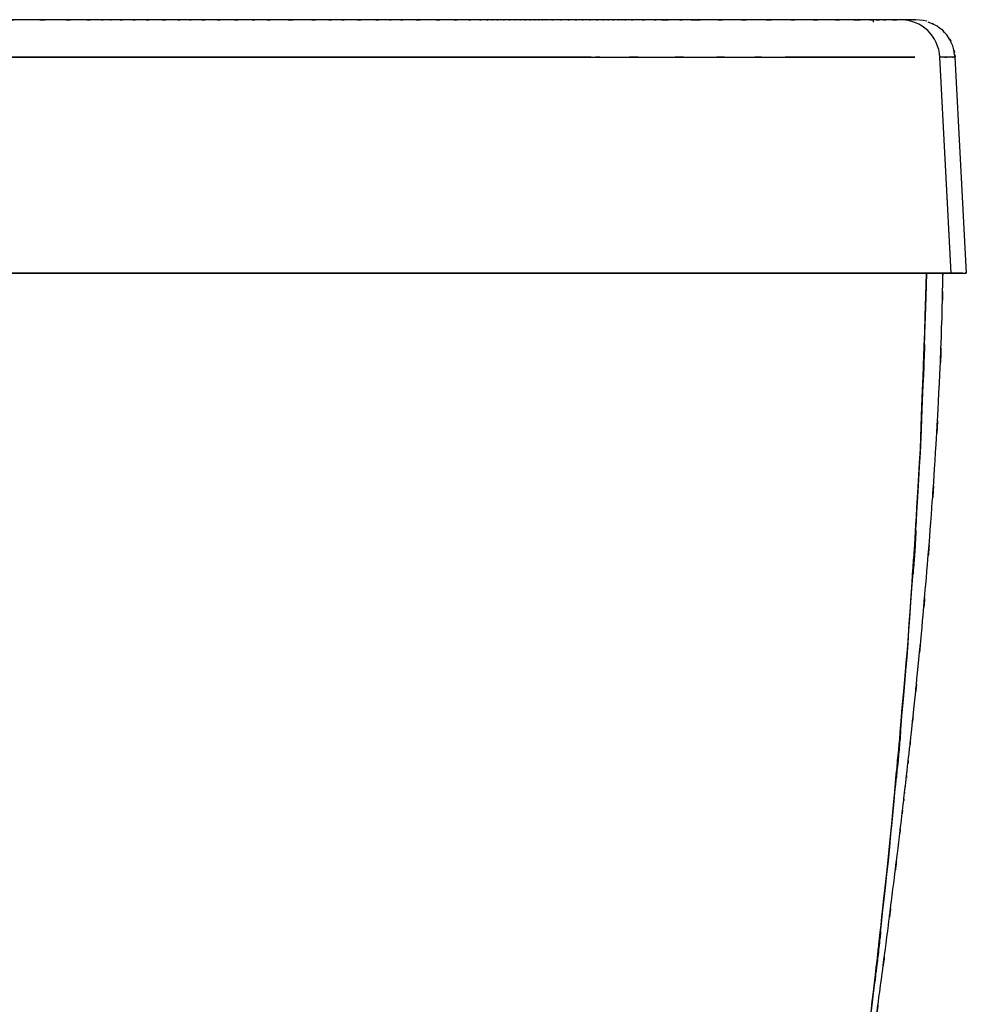
# Model space of a CAD drawing. Units: inches. Extents: x -116.7 to -58.2, y -14.7 to 84.7.
# Drawn here: x -77.2 to -58.2, y 63.8 to 83.5 of the extents above; entities that cross this region are included whole.
import ezdxf

# ---------------------------------------------------------------- set-up
doc = ezdxf.new("R2010")
doc.units = ezdxf.units.IN
doc.header["$MEASUREMENT"] = 0

# ---------------------------------------------------------------- blocks, each defined once
blk = doc.blocks.new('block 2')
at = {"color": 7, "lineweight": 25, "true_color": 0xffffff}
blk.add_lwpolyline([(-58.19, 78.407), (-58.417, 82.735)], dxfattribs=at)
blk = doc.blocks.new('block 3')
at = {"color": 7, "lineweight": 25, "true_color": 0xffffff}
blk.add_open_spline([(-58.42, 82.735), (-58.478, 83.082), (-58.389, 82.622), (-58.465, 82.965), (-58.631, 83.302), (-58.388, 82.862), (-58.587, 83.185), (-58.859, 83.462), (-58.479, 83.114), (-58.777, 83.359), (-59.042, 83.485), (-58.684, 83.326), (-58.956, 83.438)], degree=3, knots=[0, 0, 0, 0, 1, 1, 1, 2, 2, 2, 3, 3, 3, 4, 4, 4, 4], dxfattribs=at)
blk = doc.blocks.new('block 36')
at = {"color": 7, "lineweight": 25, "true_color": 0xffffff}
blk.add_open_spline([(-63.079, 45.461), (-62.996, 45.862), (-63.108, 45.324), (-63.023, 45.73), (-62.92, 46.23), (-63.059, 45.558), (-62.954, 46.066), (-62.806, 46.785), (-63.004, 45.823), (-62.855, 46.547), (-62.681, 47.405), (-62.914, 46.258), (-62.739, 47.121), (-62.538, 48.119), (-62.806, 46.786), (-62.605, 47.787), (-62.379, 48.926), (-62.68, 47.406), (-62.454, 48.547), (-62.208, 49.81), (-62.536, 48.126), (-62.29, 49.389), (-62.07, 50.542), (-62.363, 49.005), (-62.143, 50.157), (-61.961, 51.126), (-62.204, 49.835), (-62.022, 50.803), (-61.877, 51.587), (-62.07, 50.542), (-61.925, 51.325), (-61.836, 51.812), (-61.955, 51.163), (-61.866, 51.65), (-61.798, 52.022), (-61.889, 51.526), (-61.821, 51.898), (-61.774, 52.155), (-61.836, 51.812), (-61.79, 52.069), (-61.745, 52.316), (-61.805, 51.987), (-61.76, 52.234), (-61.691, 52.62), (-61.783, 52.105), (-61.714, 52.491), (-61.62, 53.019), (-61.745, 52.316), (-61.651, 52.843), (-61.533, 53.511), (-61.69, 52.62), (-61.573, 53.289), (-61.443, 54.031), (-61.616, 53.041), (-61.487, 53.783), (-61.248, 55.173), (-61.565, 53.32), (-61.328, 54.71), (-61.117, 55.969), (-61.398, 54.29), (-61.187, 55.549), (-61, 56.693), (-61.249, 55.168), (-61.063, 56.312), (-60.867, 57.529), (-61.127, 55.906), (-60.932, 57.123), (-60.801, 57.955), (-60.976, 56.846), (-60.845, 57.678), (-60.707, 58.562), (-60.89, 57.383), (-60.753, 58.268), (-60.61, 59.2), (-60.8, 57.957), (-60.658, 58.889), (-60.537, 59.695), (-60.698, 58.621), (-60.577, 59.427), (-60.49, 60.014), (-60.606, 59.231), (-60.519, 59.818), (-60.47, 60.149), (-60.535, 59.708), (-60.486, 60.038), (-60.449, 60.294), (-60.499, 59.953), (-60.461, 60.209), (-60.41, 60.563), (-60.478, 60.091), (-60.427, 60.445), (-60.36, 60.902), (-60.449, 60.293), (-60.383, 60.75), (-60.302, 61.31), (-60.409, 60.563), (-60.329, 61.123), (-60.203, 62.011), (-60.371, 60.827), (-60.245, 61.715), (-60.096, 62.775), (-60.294, 61.362), (-60.146, 62.422), (-59.994, 63.529), (-60.196, 62.053), (-60.045, 63.16), (-59.847, 64.63), (-60.11, 62.67), (-59.913, 64.14), (-59.722, 65.594), (-59.976, 63.655), (-59.786, 65.109), (-59.603, 66.548), (-59.846, 64.63), (-59.664, 66.068), (-59.49, 67.483), (-59.722, 65.597), (-59.548, 67.011), (-59.469, 67.671), (-59.574, 66.791), (-59.496, 67.451), (-59.439, 67.932), (-59.515, 67.29), (-59.458, 67.772), (-59.426, 68.042), (-59.468, 67.681), (-59.437, 67.952), (-59.419, 68.104), (-59.443, 67.901), (-59.425, 68.053), (-59.399, 68.279), (-59.434, 67.978), (-59.408, 68.204), (-59.366, 68.569), (-59.422, 68.082), (-59.38, 68.447), (-59.323, 68.952), (-59.399, 68.279), (-59.342, 68.784), (-59.271, 69.428), (-59.366, 68.569), (-59.295, 69.213), (-59.211, 69.997), (-59.323, 68.952), (-59.239, 69.736), (-59.127, 70.828), (-59.276, 69.372), (-59.165, 70.464), (-59.04, 71.746), (-59.205, 70.036), (-59.082, 71.319), (-58.949, 72.792), (-59.125, 70.828), (-58.995, 72.301), (-58.858, 73.965), (-59.037, 71.746), (-58.905, 73.411), (-58.773, 75.266), (-58.945, 72.792), (-58.819, 74.648), (-58.7, 76.695), (-58.854, 73.965), (-58.742, 76.013), (-58.644, 78.253), (-58.766, 75.266), (-58.681, 77.506), (-58.65, 78.858), (-58.689, 77.056), (-58.662, 78.407)], degree=3, knots=[0, 0, 0, 0, 1, 1, 1, 2, 2, 2, 3, 3, 3, 4, 4, 4, 5, 5, 5, 6, 6, 6, 7, 7, 7, 8, 8, 8, 9, 9, 9, 10, 10, 10, 11, 11, 11, 12, 12, 12, 13, 13, 13, 14, 14, 14, 15, 15, 15, 16, 16, 16, 17, 17, 17, 18, 18, 18, 19, 19, 19, 20, 20, 20, 21, 21, 21, 22, 22, 22, 23, 23, 23, 24, 24, 24, 25, 25, 25, 26, 26, 26, 27, 27, 27, 28, 28, 28, 29, 29, 29, 30, 30, 30, 31, 31, 31, 32, 32, 32, 33, 33, 33, 34, 34, 34, 35, 35, 35, 36, 36, 36, 37, 37, 37, 38, 38, 38, 39, 39, 39, 40, 40, 40, 41, 41, 41, 42, 42, 42, 43, 43, 43, 44, 44, 44, 45, 45, 45, 46, 46, 46, 47, 47, 47, 48, 48, 48, 49, 49, 49, 50, 50, 50, 51, 51, 51, 52, 52, 52, 53, 53, 53, 54, 54, 54, 55, 55, 55, 56, 56, 56, 56], dxfattribs=at)
blk = doc.blocks.new('block 57')
at = {"color": 7, "lineweight": 25, "true_color": 0xffffff}
blk.add_lwpolyline([(-77.072, 82.735), (-60.063, 82.735)], dxfattribs=at)
blk = doc.blocks.new('block 70')
at = {"color": 7, "lineweight": 25, "true_color": 0xffffff}
blk.add_lwpolyline([(-60.059, 83.487), (-60.059, 83.473), (-60.06, 83.435)], dxfattribs=at)
blk = doc.blocks.new('block 71')
at = {"color": 7, "lineweight": 25, "true_color": 0xffffff}
blk.add_open_spline([(-87.307, 78.407), (-82.511, 78.407), (-88.905, 78.407), (-84.109, 78.407), (-79.321, 78.407), (-85.705, 78.407), (-80.917, 78.407), (-76.124, 78.407), (-82.515, 78.407), (-77.722, 78.407), (-72.921, 78.407), (-79.32, 78.407), (-74.522, 78.407), (-73.316, 78.407), (-74.924, 78.407), (-73.718, 78.407), (-72.514, 78.407), (-74.12, 78.407), (-72.915, 78.407), (-71.709, 78.407), (-73.317, 78.407), (-72.111, 78.407), (-70.902, 78.407), (-72.514, 78.407), (-71.305, 78.407), (-70.091, 78.407), (-71.709, 78.407), (-70.496, 78.407), (-69.236, 78.407), (-70.913, 78.407), (-69.657, 78.407), (-68.359, 78.407), (-70.08, 78.407), (-68.797, 78.407), (-67.639, 78.407), (-69.167, 78.407), (-68.033, 78.407), (-66.986, 78.407), (-68.363, 78.407), (-67.344, 78.407), (-66.413, 78.407), (-67.637, 78.407), (-66.732, 78.407), (-65.907, 78.407), (-66.994, 78.407), (-66.188, 78.407), (-65.443, 78.407), (-66.429, 78.407), (-65.695, 78.407), (-64.993, 78.407), (-65.923, 78.407), (-65.23, 78.407), (-63.733, 78.407), (-65.702, 78.407), (-64.246, 78.407), (-62.898, 78.407), (-64.67, 78.407), (-63.36, 78.407), (-62.141, 78.407), (-63.745, 78.407), (-62.558, 78.407), (-61.451, 78.407), (-62.909, 78.407), (-61.829, 78.407), (-60.815, 78.407), (-62.153, 78.407), (-61.16, 78.407), (-60.217, 78.407), (-61.461, 78.407), (-60.538, 78.407), (-59.527, 78.407), (-60.852, 78.407), (-59.876, 78.407), (-58.999, 78.407), (-60.14, 78.407), (-59.305, 78.407), (-58.586, 78.407), (-59.509, 78.407), (-58.844, 78.407), (-58.313, 78.407), (-58.999, 78.407), (-58.501, 78.407)], degree=3, knots=[0, 0, 0, 0, 1, 1, 1, 2, 2, 2, 3, 3, 3, 4, 4, 4, 5, 5, 5, 6, 6, 6, 7, 7, 7, 8, 8, 8, 9, 9, 9, 10, 10, 10, 11, 11, 11, 12, 12, 12, 13, 13, 13, 14, 14, 14, 15, 15, 15, 16, 16, 16, 17, 17, 17, 18, 18, 18, 19, 19, 19, 20, 20, 20, 21, 21, 21, 22, 22, 22, 23, 23, 23, 24, 24, 24, 25, 25, 25, 26, 26, 26, 27, 27, 27, 27], dxfattribs=at)
blk = doc.blocks.new('block 73')
at = {"color": 7, "lineweight": 25, "true_color": 0xffffff}
blk.add_open_spline([(-59.228, 82.735), (-59.787, 82.735), (-59.026, 82.735), (-59.608, 82.735), (-60.529, 82.735), (-59.262, 82.735), (-60.242, 82.735), (-61.331, 82.735), (-59.859, 82.735), (-60.977, 82.735), (-62.178, 82.735), (-60.541, 82.735), (-61.796, 82.735), (-61.842, 82.735), (-61.781, 82.735), (-61.827, 82.735)], degree=3, knots=[0, 0, 0, 0, 1, 1, 1, 2, 2, 2, 3, 3, 3, 4, 4, 4, 5, 5, 5, 5], dxfattribs=at)
blk = doc.blocks.new('block 74')
at = {"color": 7, "lineweight": 25, "true_color": 0xffffff}
blk.add_open_spline([(-65.712, 82.735), (-66.409, 82.735), (-65.475, 82.735), (-66.179, 82.735), (-66.94, 82.735), (-65.915, 82.735), (-66.692, 82.735), (-67.535, 82.735), (-66.396, 82.735), (-67.261, 82.735), (-68.203, 82.735), (-66.93, 82.735), (-67.898, 82.735), (-68.948, 82.735), (-67.531, 82.735), (-68.606, 82.735), (-69.73, 82.735), (-68.22, 82.735), (-69.361, 82.735), (-70.803, 82.735), (-68.874, 82.735), (-70.325, 82.735), (-71.737, 82.735), (-69.854, 82.735), (-71.267, 82.735), (-72.671, 82.735), (-70.798, 82.735), (-72.203, 82.735), (-73.606, 82.735), (-71.735, 82.735), (-73.139, 82.735), (-74.541, 82.735), (-72.671, 82.735), (-74.074, 82.735), (-75.478, 82.735), (-73.606, 82.735), (-75.01, 82.735), (-78.322, 82.735), (-73.905, 82.735), (-77.218, 82.735), (-80.53, 82.735), (-76.114, 82.735), (-79.426, 82.735), (-85.334, 82.735), (-77.456, 82.735), (-83.365, 82.735), (-89.279, 82.735), (-81.394, 82.735), (-87.308, 82.735)], degree=3, knots=[0, 0, 0, 0, 1, 1, 1, 2, 2, 2, 3, 3, 3, 4, 4, 4, 5, 5, 5, 6, 6, 6, 7, 7, 7, 8, 8, 8, 9, 9, 9, 10, 10, 10, 11, 11, 11, 12, 12, 12, 13, 13, 13, 14, 14, 14, 15, 15, 15, 16, 16, 16, 16], dxfattribs=at)
blk = doc.blocks.new('block 75')
at = {"color": 7, "lineweight": 25, "true_color": 0xffffff}
blk.add_lwpolyline([(-58.501, 78.407), (-58.725, 82.735)], dxfattribs=at)
blk = doc.blocks.new('block 77')
at = {"color": 7, "lineweight": 25, "true_color": 0xffffff}
blk.add_lwpolyline([(-58.432, 82.795), (-58.417, 82.735)], dxfattribs=at)
blk = doc.blocks.new('block 78')
at = {"color": 7, "lineweight": 25, "true_color": 0xffffff}
blk.add_open_spline([(-58.501, 78.407), (-58.266, 78.407), (-58.571, 78.407), (-58.348, 78.407), (-58.181, 78.407), (-58.386, 78.407), (-58.246, 78.407), (-58.154, 78.407), (-58.255, 78.407), (-58.195, 78.407)], degree=3, knots=[0, 0, 0, 0, 1, 1, 1, 2, 2, 2, 3, 3, 3, 3], dxfattribs=at)
blk = doc.blocks.new('block 79')
at = {"color": 7, "lineweight": 25, "true_color": 0xffffff}
blk.add_open_spline([(-58.42, 82.735), (-58.44, 82.735), (-58.406, 82.735), (-58.437, 82.735), (-58.532, 82.735), (-58.387, 82.735), (-58.509, 82.735), (-58.817, 82.735), (-58.385, 82.735), (-58.725, 82.735)], degree=3, knots=[0, 0, 0, 0, 1, 1, 1, 2, 2, 2, 3, 3, 3, 3], dxfattribs=at)
blk = doc.blocks.new('block 80')
at = {"color": 7, "lineweight": 25, "true_color": 0xffffff}
blk.add_lwpolyline([(-59.28, 83.487), (-59.51, 83.487)], dxfattribs=at)
blk = doc.blocks.new('block 81')
at = {"color": 7, "lineweight": 25, "true_color": 0xffffff}
blk.add_open_spline([(-59.51, 83.487), (-59.802, 83.487), (-59.403, 83.487), (-59.71, 83.487), (-60.076, 83.487), (-59.578, 83.487), (-59.959, 83.487)], degree=3, knots=[0, 0, 0, 0, 1, 1, 1, 2, 2, 2, 2], dxfattribs=at)
blk = doc.blocks.new('block 82')
at = {"color": 7, "lineweight": 25, "true_color": 0xffffff}
blk.add_open_spline([(-59.959, 83.487), (-60.39, 83.487), (-59.807, 83.487), (-60.251, 83.487), (-60.761, 83.487), (-60.071, 83.487), (-60.596, 83.487)], degree=3, knots=[0, 0, 0, 0, 1, 1, 1, 2, 2, 2, 2], dxfattribs=at)
blk = doc.blocks.new('block 83')
at = {"color": 7, "lineweight": 25, "true_color": 0xffffff}
blk.add_lwpolyline([(-60.596, 83.487), (-61.395, 83.487)], dxfattribs=at)
blk = doc.blocks.new('block 84')
at = {"color": 7, "lineweight": 25, "true_color": 0xffffff}
blk.add_lwpolyline([(-61.395, 83.487), (-62.323, 83.487)], dxfattribs=at)
blk = doc.blocks.new('block 85')
at = {"color": 7, "lineweight": 25, "true_color": 0xffffff}
blk.add_lwpolyline([(-62.828, 83.487), (-63.365, 83.487)], dxfattribs=at)
blk = doc.blocks.new('block 86')
at = {"color": 7, "lineweight": 25, "true_color": 0xffffff}
blk.add_open_spline([(-63.365, 83.487), (-64.237, 83.487), (-63.065, 83.487), (-63.951, 83.487), (-64.848, 83.487), (-63.643, 83.487), (-64.553, 83.487)], degree=3, knots=[0, 0, 0, 0, 1, 1, 1, 2, 2, 2, 2], dxfattribs=at)
blk = doc.blocks.new('block 87')
at = {"color": 7, "lineweight": 25, "true_color": 0xffffff}
blk.add_lwpolyline([(-64.553, 83.487), (-65.215, 83.487)], dxfattribs=at)
blk = doc.blocks.new('block 88')
at = {"color": 7, "lineweight": 25, "true_color": 0xffffff}
blk.add_lwpolyline([(-65.215, 83.487), (-65.929, 83.487)], dxfattribs=at)
blk = doc.blocks.new('block 89')
at = {"color": 7, "lineweight": 25, "true_color": 0xffffff}
blk.add_lwpolyline([(-65.929, 83.487), (-66.308, 83.487)], dxfattribs=at)
blk = doc.blocks.new('block 90')
at = {"color": 7, "lineweight": 25, "true_color": 0xffffff}
blk.add_lwpolyline([(-66.308, 83.487), (-66.702, 83.487)], dxfattribs=at)
blk = doc.blocks.new('block 91')
at = {"color": 7, "lineweight": 25, "true_color": 0xffffff}
blk.add_lwpolyline([(-66.702, 83.487), (-67.116, 83.487)], dxfattribs=at)
blk = doc.blocks.new('block 92')
at = {"color": 7, "lineweight": 25, "true_color": 0xffffff}
blk.add_lwpolyline([(-67.116, 83.487), (-67.559, 83.487)], dxfattribs=at)
blk = doc.blocks.new('block 93')
at = {"color": 7, "lineweight": 25, "true_color": 0xffffff}
blk.add_lwpolyline([(-67.559, 83.487), (-68.04, 83.487)], dxfattribs=at)
blk = doc.blocks.new('block 94')
at = {"color": 7, "lineweight": 25, "true_color": 0xffffff}
blk.add_lwpolyline([(-68.04, 83.487), (-68.572, 83.487)], dxfattribs=at)
blk = doc.blocks.new('block 95')
at = {"color": 7, "lineweight": 25, "true_color": 0xffffff}
blk.add_lwpolyline([(-68.572, 83.487), (-69.141, 83.487)], dxfattribs=at)
blk = doc.blocks.new('block 96')
at = {"color": 7, "lineweight": 25, "true_color": 0xffffff}
blk.add_lwpolyline([(-69.141, 83.487), (-69.742, 83.487)], dxfattribs=at)
blk = doc.blocks.new('block 97')
at = {"color": 7, "lineweight": 25, "true_color": 0xffffff}
blk.add_lwpolyline([(-69.742, 83.487), (-70.096, 83.487)], dxfattribs=at)
blk = doc.blocks.new('block 98')
at = {"color": 7, "lineweight": 25, "true_color": 0xffffff}
blk.add_lwpolyline([(-70.096, 83.487), (-70.452, 83.487)], dxfattribs=at)
blk = doc.blocks.new('block 99')
at = {"color": 7, "lineweight": 25, "true_color": 0xffffff}
blk.add_lwpolyline([(-70.452, 83.487), (-70.809, 83.487)], dxfattribs=at)
blk = doc.blocks.new('block 100')
at = {"color": 7, "lineweight": 25, "true_color": 0xffffff}
blk.add_lwpolyline([(-70.809, 83.487), (-71.166, 83.487)], dxfattribs=at)
blk = doc.blocks.new('block 101')
at = {"color": 7, "lineweight": 25, "true_color": 0xffffff}
blk.add_lwpolyline([(-71.166, 83.487), (-72.237, 83.487)], dxfattribs=at)
blk = doc.blocks.new('block 102')
at = {"color": 7, "lineweight": 25, "true_color": 0xffffff}
blk.add_lwpolyline([(-72.237, 83.487), (-73.489, 83.487)], dxfattribs=at)
blk = doc.blocks.new('block 103')
at = {"color": 7, "lineweight": 25, "true_color": 0xffffff}
blk.add_lwpolyline([(-73.489, 83.487), (-74.743, 83.487)], dxfattribs=at)
blk = doc.blocks.new('block 104')
at = {"color": 7, "lineweight": 25, "true_color": 0xffffff}
blk.add_lwpolyline([(-74.743, 83.487), (-77.253, 83.487)], dxfattribs=at)
blk = doc.blocks.new('block 141')
at = {"color": 7, "lineweight": 25, "true_color": 0xffffff}
blk.add_lwpolyline([(-58.417, 82.735), (-58.422, 82.787)], dxfattribs=at)
blk = doc.blocks.new('block 142')
at = {"color": 7, "lineweight": 25, "true_color": 0xffffff}
blk.add_lwpolyline([(-58.985, 83.455), (-59.06, 83.473), (-59.21, 83.487)], dxfattribs=at)
blk = doc.blocks.new('block 143')
at = {"color": 7, "lineweight": 25, "true_color": 0xffffff}
blk.add_open_spline([(-59.21, 83.487), (-59.232, 83.487), (-59.194, 83.487), (-59.229, 83.487), (-59.322, 83.487), (-59.181, 83.487), (-59.3, 83.487), (-59.6, 83.487), (-59.178, 83.487), (-59.51, 83.487)], degree=3, knots=[0, 0, 0, 0, 1, 1, 1, 2, 2, 2, 3, 3, 3, 3], dxfattribs=at)
blk = doc.blocks.new('block 144')
at = {"color": 7, "lineweight": 25, "true_color": 0xffffff}
blk.add_open_spline([(-58.725, 82.735), (-58.745, 83.155), (-59.09, 83.485), (-59.51, 83.487)], degree=3, dxfattribs=at)
blk = doc.blocks.new('block 146')
at = {"color": 7, "lineweight": 25, "true_color": 0xffffff}
blk.add_open_spline([(-87.308, 82.735), (-82.556, 82.735), (-88.892, 82.735), (-84.14, 82.735), (-79.398, 82.735), (-85.721, 82.735), (-80.979, 82.735), (-76.229, 82.735), (-82.561, 82.735), (-77.812, 82.735), (-73.056, 82.735), (-79.396, 82.735), (-74.642, 82.735), (-73.447, 82.735), (-75.04, 82.735), (-73.845, 82.735), (-72.652, 82.735), (-74.243, 82.735), (-73.05, 82.735), (-71.854, 82.735), (-73.448, 82.735), (-72.253, 82.735), (-71.054, 82.735), (-72.652, 82.735), (-71.454, 82.735), (-70.251, 82.735), (-71.854, 82.735), (-70.652, 82.735), (-69.397, 82.735), (-71.069, 82.735), (-69.816, 82.735), (-68.489, 82.735), (-70.249, 82.735), (-68.936, 82.735), (-67.749, 82.735), (-69.315, 82.735), (-68.153, 82.735), (-67.079, 82.735), (-68.491, 82.735), (-67.447, 82.735), (-66.517, 82.735), (-67.74, 82.735), (-66.836, 82.735), (-66.019, 82.735), (-67.096, 82.735), (-66.298, 82.735), (-65.563, 82.735), (-66.535, 82.735), (-65.811, 82.735), (-65.122, 82.735), (-66.036, 82.735), (-65.354, 82.735), (-63.888, 82.735), (-65.817, 82.735), (-64.39, 82.735), (-63.068, 82.735), (-64.807, 82.735), (-63.521, 82.735), (-62.323, 82.735), (-63.899, 82.735), (-62.733, 82.735), (-61.642, 82.735), (-63.08, 82.735), (-62.014, 82.735), (-61.014, 82.735), (-62.335, 82.735), (-61.354, 82.735), (-60.422, 82.735), (-61.65, 82.735), (-60.739, 82.735), (-59.742, 82.735), (-61.051, 82.735), (-60.085, 82.735), (-59.213, 82.735), (-60.341, 82.735), (-59.521, 82.735), (-59.072, 82.735), (-59.66, 82.735), (-59.227, 82.735)], degree=3, knots=[0, 0, 0, 0, 1, 1, 1, 2, 2, 2, 3, 3, 3, 4, 4, 4, 5, 5, 5, 6, 6, 6, 7, 7, 7, 8, 8, 8, 9, 9, 9, 10, 10, 10, 11, 11, 11, 12, 12, 12, 13, 13, 13, 14, 14, 14, 15, 15, 15, 16, 16, 16, 17, 17, 17, 18, 18, 18, 19, 19, 19, 20, 20, 20, 21, 21, 21, 22, 22, 22, 23, 23, 23, 24, 24, 24, 25, 25, 25, 26, 26, 26, 26], dxfattribs=at)
blk = doc.blocks.new('block 147')
at = {"color": 7, "lineweight": 25, "true_color": 0xffffff}
blk.add_open_spline([(-59.51, 83.487), (-59.932, 83.487), (-59.353, 83.487), (-59.8, 83.487), (-60.317, 83.487), (-59.603, 83.487), (-60.157, 83.487), (-60.754, 83.487), (-59.941, 83.487), (-60.564, 83.487), (-61.208, 83.487), (-60.335, 83.487), (-61.001, 83.487), (-61.667, 83.487), (-60.768, 83.487), (-61.45, 83.487), (-62.117, 83.487), (-61.22, 83.487), (-61.898, 83.487), (-62.661, 83.487), (-61.636, 83.487), (-62.411, 83.487), (-63.135, 83.487), (-62.162, 83.487), (-62.897, 83.487), (-63.575, 83.487), (-62.664, 83.487), (-63.353, 83.487), (-63.974, 83.487), (-63.139, 83.487), (-63.77, 83.487), (-64.198, 83.487), (-63.625, 83.487), (-64.057, 83.487), (-64.441, 83.487), (-63.926, 83.487), (-64.314, 83.487), (-64.651, 83.487), (-64.2, 83.487), (-64.54, 83.487), (-64.925, 83.487), (-64.409, 83.487), (-64.798, 83.487), (-65.07, 83.487), (-64.706, 83.487), (-64.98, 83.487), (-65.119, 83.487), (-64.933, 83.487), (-65.073, 83.487), (-65.131, 83.487), (-65.053, 83.487), (-65.111, 83.487), (-65.269, 83.487), (-65.058, 83.487), (-65.217, 83.487), (-65.371, 83.487), (-65.165, 83.487), (-65.32, 83.487), (-65.47, 83.487), (-65.269, 83.487), (-65.42, 83.487), (-65.566, 83.487), (-65.371, 83.487), (-65.517, 83.487), (-65.745, 83.487), (-65.441, 83.487), (-65.67, 83.487), (-65.886, 83.487), (-65.597, 83.487), (-65.814, 83.487), (-66.018, 83.487), (-65.746, 83.487), (-65.95, 83.487), (-66.148, 83.487), (-65.883, 83.487), (-66.083, 83.487), (-66.322, 83.487), (-66.002, 83.487), (-66.243, 83.487), (-66.462, 83.487), (-66.169, 83.487), (-66.389, 83.487), (-66.681, 83.487), (-66.291, 83.487), (-66.584, 83.487), (-66.688, 83.487), (-66.549, 83.487), (-66.653, 83.487), (-66.752, 83.487), (-66.62, 83.487), (-66.719, 83.487), (-66.836, 83.487), (-66.68, 83.487), (-66.797, 83.487), (-66.931, 83.487), (-66.752, 83.487), (-66.887, 83.487), (-67.038, 83.487), (-66.836, 83.487), (-66.988, 83.487), (-67.134, 83.487), (-66.939, 83.487), (-67.085, 83.487), (-67.233, 83.487), (-67.035, 83.487), (-67.184, 83.487), (-67.334, 83.487), (-67.134, 83.487), (-67.284, 83.487), (-67.46, 83.487), (-67.225, 83.487), (-67.402, 83.487), (-67.581, 83.487), (-67.341, 83.487), (-67.521, 83.487), (-67.704, 83.487), (-67.46, 83.487), (-67.644, 83.487), (-67.783, 83.487), (-67.597, 83.487), (-67.737, 83.487), (-67.908, 83.487), (-67.679, 83.487), (-67.851, 83.487), (-68.112, 83.487), (-67.763, 83.487), (-68.026, 83.487), (-68.387, 83.487), (-67.903, 83.487), (-68.268, 83.487), (-68.741, 83.487), (-68.106, 83.487), (-68.585, 83.487), (-69.175, 83.487), (-68.383, 83.487), (-68.981, 83.487), (-69.575, 83.487), (-68.779, 83.487), (-69.379, 83.487), (-69.768, 83.487), (-69.248, 83.487), (-69.639, 83.487), (-69.936, 83.487), (-69.54, 83.487), (-69.837, 83.487), (-70.315, 83.487), (-69.677, 83.487), (-70.156, 83.487), (-70.754, 83.487), (-69.956, 83.487), (-70.555, 83.487), (-70.939, 83.487), (-70.427, 83.487), (-70.811, 83.487), (-71.204, 83.487), (-70.68, 83.487), (-71.073, 83.487), (-71.668, 83.487), (-70.874, 83.487), (-71.47, 83.487), (-72.267, 83.487), (-71.204, 83.487), (-72.001, 83.487), (-72.505, 83.487), (-71.834, 83.487), (-72.337, 83.487), (-72.764, 83.487), (-72.195, 83.487), (-72.622, 83.487), (-73.212, 83.487), (-72.425, 83.487), (-73.015, 83.487), (-73.488, 83.487), (-72.858, 83.487), (-73.33, 83.487), (-73.788, 83.487), (-73.178, 83.487), (-73.635, 83.487), (-73.957, 83.487), (-73.528, 83.487), (-73.85, 83.487), (-74.219, 83.487), (-73.727, 83.487), (-74.096, 83.487), (-74.637, 83.487), (-73.916, 83.487), (-74.457, 83.487), (-74.882, 83.487), (-74.315, 83.487), (-74.74, 83.487), (-75.137, 83.487), (-74.608, 83.487), (-75.005, 83.487), (-75.365, 83.487), (-74.885, 83.487), (-75.245, 83.487), (-75.262, 83.487), (-75.239, 83.487), (-75.257, 83.487), (-75.291, 83.487), (-75.245, 83.487), (-75.28, 83.487), (-75.464, 83.487), (-75.218, 83.487), (-75.403, 83.487), (-75.716, 83.487), (-75.298, 83.487), (-75.612, 83.487), (-76.132, 83.487), (-75.438, 83.487), (-75.959, 83.487), (-76.65, 83.487), (-75.728, 83.487), (-76.42, 83.487), (-77.282, 83.487), (-76.132, 83.487), (-76.995, 83.487), (-78.028, 83.487), (-76.65, 83.487), (-77.684, 83.487), (-78.889, 83.487), (-77.282, 83.487), (-78.488, 83.487), (-79.864, 83.487), (-78.028, 83.487), (-79.405, 83.487), (-81.284, 83.487), (-78.779, 83.487), (-80.658, 83.487), (-82.783, 83.487), (-79.949, 83.487), (-82.075, 83.487), (-84.446, 83.487), (-81.284, 83.487), (-83.656, 83.487), (-86.274, 83.487), (-82.783, 83.487), (-85.402, 83.487), (-88.267, 83.487), (-84.446, 83.487), (-87.312, 83.487)], degree=3, knots=[0, 0, 0, 0, 1, 1, 1, 2, 2, 2, 3, 3, 3, 4, 4, 4, 5, 5, 5, 6, 6, 6, 7, 7, 7, 8, 8, 8, 9, 9, 9, 10, 10, 10, 11, 11, 11, 12, 12, 12, 13, 13, 13, 14, 14, 14, 15, 15, 15, 16, 16, 16, 17, 17, 17, 18, 18, 18, 19, 19, 19, 20, 20, 20, 21, 21, 21, 22, 22, 22, 23, 23, 23, 24, 24, 24, 25, 25, 25, 26, 26, 26, 27, 27, 27, 28, 28, 28, 29, 29, 29, 30, 30, 30, 31, 31, 31, 32, 32, 32, 33, 33, 33, 34, 34, 34, 35, 35, 35, 36, 36, 36, 37, 37, 37, 38, 38, 38, 39, 39, 39, 40, 40, 40, 41, 41, 41, 42, 42, 42, 43, 43, 43, 44, 44, 44, 45, 45, 45, 46, 46, 46, 47, 47, 47, 48, 48, 48, 49, 49, 49, 50, 50, 50, 51, 51, 51, 52, 52, 52, 53, 53, 53, 54, 54, 54, 55, 55, 55, 56, 56, 56, 57, 57, 57, 58, 58, 58, 59, 59, 59, 60, 60, 60, 61, 61, 61, 62, 62, 62, 63, 63, 63, 64, 64, 64, 65, 65, 65, 66, 66, 66, 67, 67, 67, 68, 68, 68, 69, 69, 69, 70, 70, 70, 71, 71, 71, 72, 72, 72, 73, 73, 73, 74, 74, 74, 75, 75, 75, 76, 76, 76, 77, 77, 77, 78, 78, 78, 79, 79, 79, 80, 80, 80, 80], dxfattribs=at)
blk = doc.blocks.new('block 188')
at = {"color": 7, "lineweight": 25, "true_color": 0xffffff}
blk.add_lwpolyline([(-76.851, 78.407), (-79.464, 78.407)], dxfattribs=at)
blk = doc.blocks.new('block 189')
at = {"color": 7, "lineweight": 25, "true_color": 0xffffff}
blk.add_lwpolyline([(-74.241, 78.407), (-76.851, 78.407)], dxfattribs=at)
blk = doc.blocks.new('block 190')
at = {"color": 7, "lineweight": 25, "true_color": 0xffffff}
blk.add_lwpolyline([(-72.938, 78.407), (-74.241, 78.407)], dxfattribs=at)
blk = doc.blocks.new('block 191')
at = {"color": 7, "lineweight": 25, "true_color": 0xffffff}
blk.add_lwpolyline([(-71.636, 78.407), (-72.938, 78.407)], dxfattribs=at)
blk = doc.blocks.new('block 192')
at = {"color": 7, "lineweight": 25, "true_color": 0xffffff}
blk.add_lwpolyline([(-70.987, 78.407), (-71.636, 78.407)], dxfattribs=at)
blk = doc.blocks.new('block 193')
at = {"color": 7, "lineweight": 25, "true_color": 0xffffff}
blk.add_lwpolyline([(-70.339, 78.407), (-70.987, 78.407)], dxfattribs=at)
blk = doc.blocks.new('block 194')
at = {"color": 7, "lineweight": 25, "true_color": 0xffffff}
blk.add_lwpolyline([(-70.016, 78.407), (-70.339, 78.407)], dxfattribs=at)
blk = doc.blocks.new('block 195')
at = {"color": 7, "lineweight": 25, "true_color": 0xffffff}
blk.add_lwpolyline([(-69.695, 78.407), (-70.016, 78.407)], dxfattribs=at)
blk = doc.blocks.new('block 196')
at = {"color": 7, "lineweight": 25, "true_color": 0xffffff}
blk.add_lwpolyline([(-69.059, 78.407), (-69.695, 78.407)], dxfattribs=at)
blk = doc.blocks.new('block 197')
at = {"color": 7, "lineweight": 25, "true_color": 0xffffff}
blk.add_lwpolyline([(-68.748, 78.407), (-69.059, 78.407)], dxfattribs=at)
blk = doc.blocks.new('block 198')
at = {"color": 7, "lineweight": 25, "true_color": 0xffffff}
blk.add_lwpolyline([(-68.447, 78.407), (-68.748, 78.407)], dxfattribs=at)
blk = doc.blocks.new('block 199')
at = {"color": 7, "lineweight": 25, "true_color": 0xffffff}
blk.add_lwpolyline([(-67.874, 78.407), (-68.447, 78.407)], dxfattribs=at)
blk = doc.blocks.new('block 200')
at = {"color": 7, "lineweight": 25, "true_color": 0xffffff}
blk.add_lwpolyline([(-67.337, 78.407), (-67.874, 78.407)], dxfattribs=at)
blk = doc.blocks.new('block 201')
at = {"color": 7, "lineweight": 25, "true_color": 0xffffff}
blk.add_lwpolyline([(-66.838, 78.407), (-67.337, 78.407)], dxfattribs=at)
blk = doc.blocks.new('block 202')
at = {"color": 7, "lineweight": 25, "true_color": 0xffffff}
blk.add_lwpolyline([(-66.443, 78.407), (-66.838, 78.407)], dxfattribs=at)
blk = doc.blocks.new('block 203')
at = {"color": 7, "lineweight": 25, "true_color": 0xffffff}
blk.add_lwpolyline([(-66.072, 78.407), (-66.443, 78.407)], dxfattribs=at)
blk = doc.blocks.new('block 204')
at = {"color": 7, "lineweight": 25, "true_color": 0xffffff}
blk.add_lwpolyline([(-65.602, 78.407), (-66.072, 78.407)], dxfattribs=at)
blk = doc.blocks.new('block 205')
at = {"color": 7, "lineweight": 25, "true_color": 0xffffff}
blk.add_lwpolyline([(-65.15, 78.407), (-65.602, 78.407)], dxfattribs=at)
blk = doc.blocks.new('block 206')
at = {"color": 7, "lineweight": 25, "true_color": 0xffffff}
blk.add_lwpolyline([(-64.403, 78.407), (-65.15, 78.407)], dxfattribs=at)
blk = doc.blocks.new('block 207')
at = {"color": 7, "lineweight": 25, "true_color": 0xffffff}
blk.add_lwpolyline([(-63.711, 78.407), (-64.403, 78.407)], dxfattribs=at)
blk = doc.blocks.new('block 208')
at = {"color": 7, "lineweight": 25, "true_color": 0xffffff}
blk.add_open_spline([(-62.482, 78.407), (-63.383, 78.407), (-62.172, 78.407), (-63.087, 78.407), (-64.017, 78.407), (-62.769, 78.407), (-63.711, 78.407)], degree=3, knots=[0, 0, 0, 0, 1, 1, 1, 2, 2, 2, 2], dxfattribs=at)
blk = doc.blocks.new('block 209')
at = {"color": 7, "lineweight": 25, "true_color": 0xffffff}
blk.add_lwpolyline([(-61.931, 78.407), (-62.482, 78.407)], dxfattribs=at)
blk = doc.blocks.new('block 210')
at = {"color": 7, "lineweight": 25, "true_color": 0xffffff}
blk.add_lwpolyline([(-61.412, 78.407), (-61.931, 78.407)], dxfattribs=at)
blk = doc.blocks.new('block 211')
at = {"color": 7, "lineweight": 25, "true_color": 0xffffff}
blk.add_lwpolyline([(-60.456, 78.407), (-61.412, 78.407)], dxfattribs=at)
blk = doc.blocks.new('block 212')
at = {"color": 7, "lineweight": 25, "true_color": 0xffffff}
blk.add_lwpolyline([(-59.627, 78.407), (-60.456, 78.407)], dxfattribs=at)
blk = doc.blocks.new('block 213')
at = {"color": 7, "lineweight": 25, "true_color": 0xffffff}
blk.add_open_spline([(-58.965, 78.407), (-59.413, 78.407), (-58.806, 78.407), (-59.268, 78.407), (-59.799, 78.407), (-59.081, 78.407), (-59.627, 78.407)], degree=3, knots=[0, 0, 0, 0, 1, 1, 1, 2, 2, 2, 2], dxfattribs=at)
blk = doc.blocks.new('block 214')
at = {"color": 7, "lineweight": 25, "true_color": 0xffffff}
blk.add_open_spline([(-58.501, 78.407), (-58.802, 78.407), (-58.39, 78.407), (-58.707, 78.407), (-59.085, 78.407), (-58.57, 78.407), (-58.965, 78.407)], degree=3, knots=[0, 0, 0, 0, 1, 1, 1, 2, 2, 2, 2], dxfattribs=at)
blk = doc.blocks.new('block 215')
at = {"color": 7, "lineweight": 25, "true_color": 0xffffff}
blk.add_lwpolyline([(-58.263, 78.407), (-58.501, 78.407)], dxfattribs=at)
blk = doc.blocks.new('block 313')
at = {"color": 7, "lineweight": 25, "true_color": 0xffffff}
blk.add_lwpolyline([(-58.663, 78.321), (-58.66, 78.407)], dxfattribs=at)
blk = doc.blocks.new('block 315')
at = {"color": 7, "lineweight": 25, "true_color": 0xffffff}
blk.add_open_spline([(-62.615, 47.752), (-61.226, 55.145), (-63.057, 45.283), (-61.699, 52.682), (-60.446, 60.292), (-62.079, 50.14), (-60.883, 57.758), (-59.821, 65.391), (-61.203, 55.209), (-60.192, 62.849), (-59.494, 68.857), (-60.4, 60.844), (-59.739, 66.856), (-59.175, 72.871), (-59.901, 64.848), (-59.375, 70.867), (-58.959, 76.89), (-59.479, 68.857), (-59.115, 74.884), (-58.914, 80.168), (-59.165, 73.121), (-58.99, 78.407)], degree=3, knots=[0, 0, 0, 0, 1, 1, 1, 2, 2, 2, 3, 3, 3, 4, 4, 4, 5, 5, 5, 6, 6, 6, 7, 7, 7, 7], dxfattribs=at)
blk = doc.blocks.new('block 317')
at = {"color": 7, "lineweight": 25, "true_color": 0xffffff}
blk.add_lwpolyline([(-58.661, 78.407), (-58.662, 78.372)], dxfattribs=at)
blk = doc.blocks.new('block 326')
at = {"color": 7, "lineweight": 25, "true_color": 0xffffff}
blk.add_open_spline([(-58.99, 78.407), (-59.17, 73.012), (-58.912, 80.205), (-59.119, 74.811), (-59.493, 68.674), (-58.958, 76.854), (-59.387, 70.721), (-59.929, 64.593), (-59.18, 72.761), (-59.761, 66.637), (-60.443, 60.517), (-59.51, 68.674), (-60.228, 62.558), (-61.034, 56.446), (-59.936, 64.592), (-60.776, 58.485), (-62.01, 50.501), (-60.33, 61.141), (-61.616, 53.165), (-63.042, 45.214), (-61.093, 55.806), (-62.59, 47.869), (-63.35, 44.226), (-62.33, 49.081), (-63.101, 45.441)], degree=3, knots=[0, 0, 0, 0, 1, 1, 1, 2, 2, 2, 3, 3, 3, 4, 4, 4, 5, 5, 5, 6, 6, 6, 7, 7, 7, 8, 8, 8, 8], dxfattribs=at)

msp = doc.modelspace()

# ---------------------------------------------------------------- block references
for name in ['block 147', 'block 104', 'block 103', 'block 102', 'block 101', 'block 100', 'block 99', 'block 98', 'block 97', 'block 96', 'block 95', 'block 94', 'block 93', 'block 92', 'block 91', 'block 90', 'block 89', 'block 88', 'block 87', 'block 86', 'block 85', 'block 84', 'block 83', 'block 82', 'block 81', 'block 70', 'block 143', 'block 80', 'block 144', 'block 142', 'block 3', 'block 74', 'block 146', 'block 57', 'block 73', 'block 79', 'block 75', 'block 77', 'block 141', 'block 2', 'block 326', 'block 315', 'block 36', 'block 71', 'block 188', 'block 189', 'block 190', 'block 191', 'block 192', 'block 193', 'block 194', 'block 195', 'block 196', 'block 197', 'block 198', 'block 199', 'block 200', 'block 201', 'block 202', 'block 203', 'block 204', 'block 205', 'block 206', 'block 207', 'block 208', 'block 209', 'block 210', 'block 211', 'block 212', 'block 213', 'block 214', 'block 313', 'block 317', 'block 78', 'block 215']:
    msp.add_blockref(name, (0, 0))

doc.saveas('drawing.dxf')
